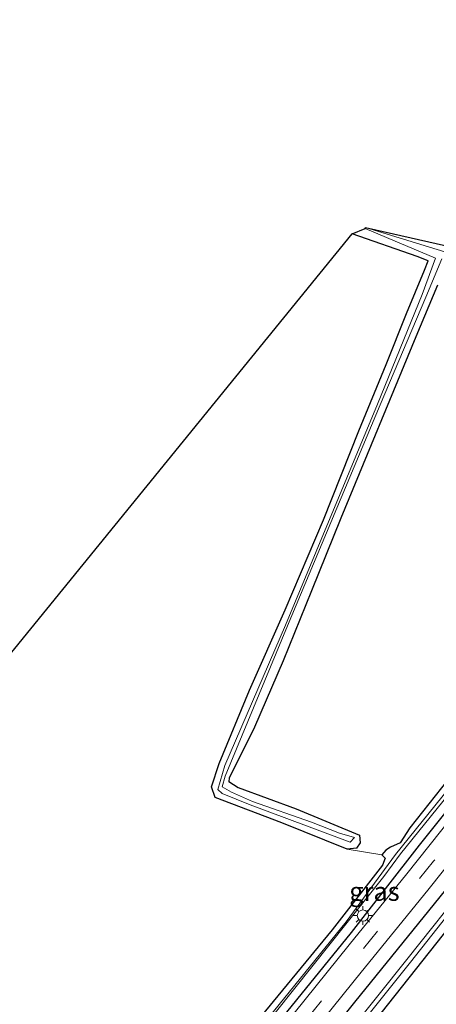
# Model space of a CAD drawing. Units: metres. Extents: x 160800 to 170001, y 393749 to 400000.
# Drawn here: x 162622 to 162678, y 399562 to 399694 of the extents above; entities that cross this region are included whole.
import ezdxf
from ezdxf.enums import TextEntityAlignment as Align

# ---------------------------------------------------------------- set-up
doc = ezdxf.new("R2010")
doc.units = ezdxf.units.M
doc.linetypes.add('VW-3-9_STREEP', pattern=[12, 3, -9])
doc.layers.get('0').update_dxf_attribs({"lineweight": 25})
for name, color, linetype, lineweight in [('B-ME-GW-INSTEEKWATERGANG-L-B1', 10, 'Continuous', 25), ('B-ME-IE-GRASLAND-GV-B6', 93, 'Continuous', 18), ('B-ME-IE-GRONDWERKLIJN-GROND_INGERICHT-GV-B6', 253, 'Continuous', 18), ('B-ME-IE-MEUBILAIR_WEGMEUBILAIR-LICHTMAST-S-B1', 8, 'Continuous', 18), ('B-ME-KG-KADASTRAAL-OPNAMEDTMGRENS-L-B1', 10, 'Continuous', 25), ('B-ME-OG-WATER-GV-B6', 153, 'Continuous', 18), ('B-ME-VH-VERH_SOORT-BITUMEN-GV-B6', 8, 'IE-TERREINAFSCHEIDING-NATUURLIJK-HOUTWAL', 18), ('B-ME-VW-MARKERING-39STREEP-015-L-B1', 255, 'VW-3-9_STREEP', 18)]:
    doc.layers.add(name, color=color, linetype=linetype, lineweight=lineweight)
doc.styles.add('NLCS-ISO', font='NLCS-ISO.TTF')
doc.linetypes.add('IE-TERREINAFSCHEIDING-NATUURLIJK-HOUTWAL', pattern='A,7,-1.5,[67,NLCS.SHX,S=0.75,R=45,X=0,Y=0],-1.5,7,-1.5,[70,NLCS.SHX,S=0.75,R=0,X=0,Y=0],-1.5', length=20)

# ---------------------------------------------------------------- blocks, each defined once
blk = doc.blocks.new('lantaarnpaal')
for p, q in [((-0.75, 0), (-1.25, 0)), ((-0.88, 0.88), (-0.53, 0.53)), ((0, 0.75), (0, 1.25)), ((0.53, 0.53), (0.88, 0.88)), ((0.75, 0), (1.25, 0)), ((-0.53, -0.53), (-0.88, -0.88)), ((0, -0.75), (0, -1.25)), ((0.53, -0.53), (0.88, -0.88))]:
    blk.add_line(p, q)
blk.add_circle((0, 0), 0.75)

msp = doc.modelspace()

# ---------------------------------------------------------------- linework, layer by layer
at = {"layer": 'B-ME-GW-INSTEEKWATERGANG-L-B1'}
for points in [[(162768.405, 399689.534, 11.425), (162753.447, 399670.546, 11.456), (162738.025, 399650.904, 11.371), (162734.445, 399646.732, 11.359), (162733.938, 399646.466, 11.281), (162731.833, 399643.723, 11.33), (162732.074, 399643.233, 11.25), (162730.6, 399641.465, 11.31), (162715.687, 399623.194, 11.397), (162699.898, 399603.172, 11.374), (162683.162, 399582.209, 11.383), (162666.773, 399561.98, 11.459), (162651.353, 399542.78, 11.458), (162634.858, 399522.472, 11.492), (162618.571, 399502.44, 11.581), (162602.73, 399483.242, 11.615), (162587.092, 399464.125, 11.661), (162570.657, 399443.876, 11.67), (162554.373, 399424.16, 11.668), (162538.429, 399404.825, 11.694), (162522.191, 399385.71, 11.689), (162507.266, 399367.571, 11.721), (162492.006, 399348.912, 11.715)], [(162493.318, 399344.788, 10.924), (162509.077, 399363.573, 10.962), (162523.539, 399381.259, 10.989), (162538.674, 399399.339, 10.991), (162554.662, 399418.752, 10.972), (162567.686, 399434.166, 11.059), (162583.667, 399453.61, 10.931), (162598.321, 399471.51, 10.926), (162615.58, 399492.706, 10.924), (162631.003, 399511.775, 10.928), (162646.697, 399531.14, 10.863), (162663.834, 399552.319, 10.909), (162678.679, 399571.039, 10.843), (162694.052, 399590.019, 10.944), (162710.846, 399610.911, 10.941), (162725.717, 399629.53, 10.977), (162735.446, 399641.64, 10.843), (162735.967, 399641.497, 10.912), (162737.956, 399644.139, 10.909), (162737.693, 399644.737, 10.886), (162739.631, 399647.271, 10.843), (162752.613, 399663.607, 10.88), (162768.08, 399683.295, 10.868), (162771.203, 399687.228, 10.876)], [(162677.886, 399658.006, 10.675), (162674.994, 399651.062, 10.961), (162664.91, 399626.789, 11.088), (162661.004, 399617.056, 11.093), (162657.203, 399607.706, 11.033), (162653.328, 399598.789, 10.972), (162649.939, 399591.99, 10.699), (162649.903, 399591.526, 10.668), (162651.168, 399590.741, 10.63), (162658.933, 399587.886, 10.88), (162667.426, 399584.349, 10.851), (162667.522, 399583.33, 10.773), (162667.026, 399582.589, 10.809), (162665.767, 399582.476, 10.83), (162657.027, 399585.985, 10.801), (162648.071, 399589.397, 10.876), (162647.588, 399590.793, 11.109), (162648.599, 399593.951, 10.987), (162652.672, 399603.747, 10.934), (162657.478, 399614.501, 10.904), (162662.585, 399626.587, 10.892), (162667.349, 399638.466, 10.824), (162671.017, 399647.357, 10.851), (162673.728, 399654.207, 10.78), (162676.126, 399660.013, 10.795), (162676.646, 399661.231, 10.662), (162675.139, 399661.822, 10.72), (162666.439, 399664.854, 10.717)], [(162684.359, 399598.172, 11.01), (162674.169, 399585.344, 11.029), (162672.865, 399583.299, 10.793), (162671.583, 399582.74, 10.836), (162670.943, 399582.315, 10.827), (162670.422, 399581.713, 10.832), (162670.859, 399581.28, 10.81), (162670.492, 399580.338, 10.866), (162663.754, 399571.645, 10.951), (162652.962, 399558.545, 10.996)], [(162655.345, 399557.777, 11.202), (162666.352, 399571.312, 11.17), (162675.481, 399583.004, 11.289), (162686.333, 399596.574, 11.215)]]:
    msp.add_polyline3d(points, dxfattribs=at)
at = {"layer": 'B-ME-IE-GRASLAND-GV-B6'}
for points in [[(162668.213, 399665.713, 9.779), (162681.467, 399662.727, 10.546), (162725.046, 399648.85, 10.507), (162747.737, 399678.253, 10.782), (162761.116, 399695.544, 10.76), (162761.874, 399694.919, 10.156), (162748.094, 399677.06, 10.201), (162743.547, 399671.251, 10.18), (162733.099, 399658.129, 10.132), (162728.608, 399652.289, 10.11), (162726.234, 399649.132, 10.099), (162725.787, 399649.473, 10.408), (162725.301, 399648.45, 10.263), (162724.414, 399648.823, 10.293), (162723.9, 399648.09, 9.939), (162696.472, 399657.035, 9.768), (162668.213, 399665.713, 9.779)], [(162616.104, 399502.345, 11.585), (162624.723, 399512.907, 11.557), (162633.301, 399523.458, 11.522), (162641.326, 399533.337, 11.489), (162650.23, 399544.343, 11.463), (162658.942, 399555.18, 11.45), (162667.655, 399565.976, 11.448), (162676.562, 399576.996, 11.428), (162684.643, 399587.063, 11.424), (162693.251, 399597.799, 11.39), (162701.734, 399608.413, 11.393), (162710.069, 399618.845, 11.394), (162718.248, 399629.179, 11.408), (162727.289, 399640.567, 11.425), (162735.906, 399651.477, 11.393), (162744.895, 399662.808, 11.395), (162753.609, 399673.852, 11.411), (162762.652, 399685.3, 11.404), (162766.945, 399690.738, 11.413), (162768.405, 399689.534, 11.425)], [(162492.006, 399348.912, 11.715), (162507.266, 399367.571, 11.721), (162522.191, 399385.71, 11.689), (162538.429, 399404.825, 11.694), (162554.373, 399424.16, 11.668), (162570.657, 399443.876, 11.67), (162587.092, 399464.125, 11.661), (162602.73, 399483.242, 11.615), (162618.571, 399502.44, 11.581), (162634.858, 399522.472, 11.492), (162651.353, 399542.78, 11.458), (162666.773, 399561.98, 11.459), (162683.162, 399582.209, 11.383), (162699.898, 399603.172, 11.374), (162715.687, 399623.194, 11.397), (162730.6, 399641.465, 11.31), (162732.074, 399643.233, 11.25), (162731.833, 399643.723, 11.33), (162733.938, 399646.466, 11.281), (162734.445, 399646.732, 11.359), (162738.025, 399650.904, 11.371), (162753.447, 399670.546, 11.456), (162768.405, 399689.534, 11.425), (162769.778, 399688.403, 10.042)], [(162768.405, 399689.534, 11.425), (162753.447, 399670.546, 11.456), (162738.025, 399650.904, 11.371), (162734.445, 399646.732, 11.359), (162733.938, 399646.466, 11.281), (162731.833, 399643.723, 11.33), (162732.074, 399643.233, 11.25), (162730.6, 399641.465, 11.31), (162715.687, 399623.194, 11.397), (162699.898, 399603.172, 11.374), (162683.162, 399582.209, 11.383), (162666.773, 399561.98, 11.459), (162651.353, 399542.78, 11.458), (162634.858, 399522.472, 11.492), (162618.571, 399502.44, 11.581), (162602.73, 399483.242, 11.615), (162587.092, 399464.125, 11.661), (162570.657, 399443.876, 11.67), (162554.373, 399424.16, 11.668), (162538.429, 399404.825, 11.694), (162522.191, 399385.71, 11.689), (162507.266, 399367.571, 11.721), (162492.006, 399348.912, 11.715)], [(162769.778, 399688.403, 10.042), (162753.196, 399667.355, 9.997), (162736.196, 399645.838, 10.007), (162735.853, 399645.493, 9.688), (162735.782, 399645.41, 9.689), (162735.719, 399645.441, 9.653), (162734.215, 399646.344, 11.008), (162733.238, 399644.854, 10.882), (162732.21, 399643.518, 10.971), (162733.626, 399642.781, 9.73), (162733.64, 399642.791, 9.826), (162733.422, 399642.397, 9.96), (162721.258, 399627.38, 9.995), (162706.455, 399608.599, 10.038), (162690.831, 399589.136, 10.041), (162673.787, 399567.711, 10.131), (162657.865, 399547.809, 10.1), (162641.517, 399527.503, 10.116), (162627.731, 399510.492, 10.078), (162611.269, 399490.405, 10.144), (162594.197, 399469.547, 10.083), (162576.492, 399447.595, 10.142), (162557.976, 399425.301, 10.235)], [(162558.371, 399424.95, 10.237), (162576.971, 399447.267, 10.126), (162594.661, 399469.168, 10.071), (162611.764, 399490.024, 10.135), (162628.039, 399510.202, 10.085), (162641.906, 399527.171, 10.123), (162658.298, 399547.442, 10.122), (162674.279, 399567.331, 10.138), (162691.26, 399588.799, 10.059), (162706.966, 399608.285, 10.062), (162721.736, 399627.028, 10.018), (162733.868, 399641.824, 9.974), (162734.336, 399642.741, 9.735), (162734.548, 399642.402, 9.79), (162735.706, 399641.657, 10.646), (162736.789, 399643.005, 10.552), (162737.775, 399644.465, 10.465), (162736.462, 399645.011, 9.662), (162736.449, 399645.04, 9.752), (162736.687, 399645.449, 9.984), (162753.691, 399667.142, 9.998), (162770.164, 399688.084, 10.027), (162771.203, 399687.228, 10.876)], [(162493.318, 399344.788, 10.924), (162509.077, 399363.573, 10.962), (162523.539, 399381.259, 10.989), (162538.674, 399399.339, 10.991), (162554.662, 399418.752, 10.972), (162567.686, 399434.166, 11.059), (162583.667, 399453.61, 10.931), (162598.321, 399471.51, 10.926), (162615.58, 399492.706, 10.924), (162631.003, 399511.775, 10.928), (162646.697, 399531.14, 10.863), (162663.834, 399552.319, 10.909), (162678.679, 399571.039, 10.843), (162694.052, 399590.019, 10.944), (162710.846, 399610.911, 10.941), (162725.717, 399629.53, 10.977), (162735.446, 399641.64, 10.843), (162735.967, 399641.497, 10.912), (162737.956, 399644.139, 10.909), (162737.693, 399644.737, 10.886), (162739.631, 399647.271, 10.843), (162752.613, 399663.607, 10.88), (162768.08, 399683.295, 10.868), (162771.203, 399687.228, 10.876)], [(162771.203, 399687.228, 10.876), (162768.08, 399683.295, 10.868), (162752.613, 399663.607, 10.88), (162739.631, 399647.271, 10.843), (162737.693, 399644.737, 10.886), (162737.956, 399644.139, 10.909), (162735.967, 399641.497, 10.912), (162735.446, 399641.64, 10.843), (162725.717, 399629.53, 10.977), (162710.846, 399610.911, 10.941), (162694.052, 399590.019, 10.944), (162678.679, 399571.039, 10.843), (162663.834, 399552.319, 10.909), (162646.697, 399531.14, 10.863), (162631.003, 399511.775, 10.928), (162615.58, 399492.706, 10.924), (162598.321, 399471.51, 10.926), (162583.667, 399453.61, 10.931), (162567.686, 399434.166, 11.059), (162554.662, 399418.752, 10.972), (162538.674, 399399.339, 10.991), (162523.539, 399381.259, 10.989), (162509.077, 399363.573, 10.962), (162493.318, 399344.788, 10.924)], [(162666.439, 399664.854, 10.717), (162668.17, 399665.558, 9.816), (162677.626, 399661.585, 9.829), (162675.833, 399656.734, 10.073), (162669.824, 399642.062, 10.307), (162657.501, 399612.464, 10.351), (162649.381, 399593.649, 10.353), (162648.452, 399590.455, 10.389), (162649, 399589.908, 10.347), (162652.78, 399588.415, 10.242), (162660.334, 399585.587, 10.231), (162666.175, 399583.403, 10.314), (162666.76, 399584.04, 10.342), (162664.743, 399584.626, 10.258), (162660.979, 399586.077, 10.275), (162653.09, 399588.86, 10.204), (162650.246, 399590.122, 10.272), (162649.031, 399590.805, 10.299), (162649.404, 399592.235, 10.402), (162657.75, 399612.356, 10.29), (162670.207, 399641.944, 10.217), (162676.309, 399656.367, 10.099), (162678.466, 399661.514, 9.913)], [(162677.886, 399658.006, 10.675), (162674.994, 399651.062, 10.961), (162664.91, 399626.789, 11.088), (162661.004, 399617.056, 11.093), (162657.203, 399607.706, 11.033), (162653.328, 399598.789, 10.972), (162649.939, 399591.99, 10.699), (162649.903, 399591.526, 10.668), (162651.168, 399590.741, 10.63), (162658.933, 399587.886, 10.88), (162667.426, 399584.349, 10.851), (162667.522, 399583.33, 10.773), (162667.026, 399582.589, 10.809), (162665.767, 399582.476, 10.83), (162657.027, 399585.985, 10.801), (162648.071, 399589.397, 10.876), (162647.588, 399590.793, 11.109), (162648.599, 399593.951, 10.987), (162652.672, 399603.747, 10.934), (162657.478, 399614.501, 10.904), (162662.585, 399626.587, 10.892), (162667.349, 399638.466, 10.824), (162671.017, 399647.357, 10.851), (162673.728, 399654.207, 10.78), (162676.126, 399660.013, 10.795), (162676.646, 399661.231, 10.662), (162675.139, 399661.822, 10.72), (162666.439, 399664.854, 10.717)], [(162718.654, 399640.02, 11.147), (162719.529, 399639.262, 11.207), (162719.522, 399638.168, 11.207), (162719.097, 399637.249, 11.244), (162715.709, 399633.48, 11.135), (162705.76, 399620.888, 11.237), (162696.261, 399609.136, 11.163), (162686.333, 399596.574, 11.215), (162675.481, 399583.004, 11.289), (162666.352, 399571.312, 11.17), (162655.345, 399557.777, 11.202), (162644.411, 399544.249, 11.205), (162633.975, 399531.477, 11.312), (162624.105, 399519.32, 11.416), (162613.725, 399506.826, 11.456)], [(162619.327, 399517.894, 11.023), (162630.679, 399531.583, 11.019), (162641.654, 399544.783, 11.013), (162652.962, 399558.545, 10.996), (162663.754, 399571.645, 10.951), (162670.492, 399580.338, 10.866), (162670.859, 399581.28, 10.81), (162670.422, 399581.713, 10.832), (162670.943, 399582.315, 10.827), (162671.583, 399582.74, 10.836), (162672.865, 399583.299, 10.793), (162674.169, 399585.344, 11.029), (162684.359, 399598.172, 11.01), (162694.619, 399611.049, 10.983), (162705.067, 399624.115, 10.911), (162715.612, 399636.949, 10.864), (162717.54, 399640.123, 10.931), (162718.654, 399640.02, 11.147)], [(162609.023, 399503.516, 10.511), (162624.423, 399521.94, 10.529), (162640.064, 399540.791, 10.521), (162656.137, 399560.549, 10.496), (162670.689, 399578.816, 10.48), (162672.9, 399581.834, 10.373), (162684.251, 399595.88, 10.513), (162694.761, 399609.22, 10.515), (162706.825, 399624.385, 10.489), (162716.95, 399636.839, 10.501), (162717.387, 399637.522, 10.501), (162718.34, 399638.736, 10.388)], [(162718.34, 399638.736, 10.388), (162718.149, 399638.917, 10.369), (162717.234, 399637.598, 10.433), (162716.317, 399636.684, 10.44), (162709.943, 399628.932, 10.497), (162702.072, 399619.122, 10.509), (162693.544, 399608.296, 10.483), (162683.902, 399596.166, 10.506), (162672.236, 399581.745, 10.327), (162665.644, 399572.723, 10.487), (162651.099, 399554.858, 10.48), (162641.086, 399542.736, 10.537), (162629.865, 399529.146, 10.528), (162614.302, 399510.428, 10.524)], [(162655.345, 399557.777, 11.202), (162666.352, 399571.312, 11.17), (162675.481, 399583.004, 11.289), (162686.333, 399596.574, 11.215)], [(162681.431, 399588.747, 11.312), (162673.758, 399579.179, 11.347), (162666.044, 399569.679, 11.346), (162658.67, 399560.525, 11.365)]]:
    msp.add_polyline3d(points, dxfattribs=at)
at = {"layer": 'B-ME-IE-GRONDWERKLIJN-GROND_INGERICHT-GV-B6'}
for points in [[(162516.688, 399481.039, 10.987), (162666.439, 399664.854, 10.717), (162675.139, 399661.822, 10.72), (162676.646, 399661.231, 10.662), (162676.126, 399660.013, 10.795), (162673.728, 399654.207, 10.78), (162671.017, 399647.357, 10.851), (162667.349, 399638.466, 10.824), (162662.585, 399626.587, 10.892), (162657.478, 399614.501, 10.904), (162652.672, 399603.747, 10.934), (162648.599, 399593.951, 10.987), (162647.588, 399590.793, 11.109), (162648.071, 399589.397, 10.876), (162657.027, 399585.985, 10.801), (162665.767, 399582.476, 10.83), (162670.422, 399581.713, 10.832), (162670.859, 399581.28, 10.81), (162670.492, 399580.338, 10.866), (162663.754, 399571.645, 10.951), (162652.962, 399558.545, 10.996), (162641.654, 399544.783, 11.013), (162630.679, 399531.583, 11.019), (162619.327, 399517.894, 11.023)], [(162670.422, 399581.713, 10.832), (162665.767, 399582.476, 10.83), (162667.026, 399582.589, 10.809), (162667.522, 399583.33, 10.773), (162667.426, 399584.349, 10.851), (162658.933, 399587.886, 10.88), (162651.168, 399590.741, 10.63), (162649.903, 399591.526, 10.668), (162649.939, 399591.99, 10.699), (162653.328, 399598.789, 10.972), (162657.203, 399607.706, 11.033), (162661.004, 399617.056, 11.093), (162664.91, 399626.789, 11.088), (162674.994, 399651.062, 10.961), (162677.886, 399658.006, 10.675)], [(162684.359, 399598.172, 11.01), (162674.169, 399585.344, 11.029), (162672.865, 399583.299, 10.793), (162671.583, 399582.74, 10.836), (162670.943, 399582.315, 10.827), (162670.422, 399581.713, 10.832)]]:
    msp.add_polyline3d(points, dxfattribs=at)
at = {"layer": 'B-ME-KG-KADASTRAAL-OPNAMEDTMGRENS-L-B1'}
msp.add_polyline3d([(162495.279, 399445.612, 11.535), (162516.194, 399479.537, 10.898), (162516.535, 399480.033, 10.299), (162516.484, 399480.632, 10.368), (162516.688, 399481.039, 10.987), (162666.439, 399664.854, 10.717), (162668.17, 399665.558, 9.816), (162668.213, 399665.713, 9.779), (162681.467, 399662.727, 10.546), (162681.673, 399663.375, 10.634), (162681.817, 399663.993, 10.514), (162719.38, 399729.956, 10.663)], dxfattribs=at)
at = {"layer": 'B-ME-OG-WATER-GV-B6'}
for points in [[(162668.17, 399665.558, 9.816), (162668.213, 399665.713, 9.779), (162696.472, 399657.035, 9.768), (162723.9, 399648.09, 9.939), (162724.286, 399647.971, 9.687), (162725.083, 399647.693, 9.626), (162725.567, 399647.731, 9.691), (162725.738, 399648.069, 10.005), (162726.234, 399649.132, 10.099), (162728.608, 399652.289, 10.11), (162733.099, 399658.129, 10.132), (162743.547, 399671.251, 10.18), (162748.094, 399677.06, 10.201), (162761.874, 399694.919, 10.156)], [(162490.154, 399343.379, 10.347), (162505.537, 399361.878, 10.273), (162522.264, 399382.274, 10.28), (162541.548, 399405.286, 10.239), (162557.976, 399425.301, 10.235), (162576.492, 399447.595, 10.142), (162594.197, 399469.547, 10.083), (162611.269, 399490.405, 10.144), (162627.731, 399510.492, 10.078), (162641.517, 399527.503, 10.116), (162657.865, 399547.809, 10.1), (162673.787, 399567.711, 10.131), (162690.831, 399589.136, 10.041), (162706.455, 399608.599, 10.038), (162721.258, 399627.38, 9.995), (162733.422, 399642.397, 9.96), (162733.64, 399642.791, 9.826), (162733.824, 399643.124, 9.713), (162735.782, 399645.41, 9.689), (162735.853, 399645.493, 9.688), (162736.196, 399645.838, 10.007), (162753.196, 399667.355, 9.997), (162769.778, 399688.403, 10.042), (162770.164, 399688.084, 10.027)], [(162770.164, 399688.084, 10.027), (162753.691, 399667.142, 9.998), (162736.687, 399645.449, 9.984), (162736.449, 399645.04, 9.752), (162734.336, 399642.741, 9.735), (162733.868, 399641.824, 9.974), (162721.736, 399627.028, 10.018), (162706.966, 399608.285, 10.062), (162691.26, 399588.799, 10.059), (162674.279, 399567.331, 10.138), (162658.298, 399547.442, 10.122), (162641.906, 399527.171, 10.123), (162628.039, 399510.202, 10.085), (162611.764, 399490.024, 10.135), (162594.661, 399469.168, 10.071), (162576.971, 399447.267, 10.126), (162558.371, 399424.95, 10.237), (162541.886, 399404.988, 10.188), (162522.58, 399381.97, 10.276), (162505.884, 399361.553, 10.255), (162490.563, 399343.1, 10.324)], [(162678.466, 399661.514, 9.913), (162676.309, 399656.367, 10.099), (162670.207, 399641.944, 10.217), (162657.75, 399612.356, 10.29), (162649.404, 399592.235, 10.402), (162649.031, 399590.805, 10.299), (162650.246, 399590.122, 10.272), (162653.09, 399588.86, 10.204), (162660.979, 399586.077, 10.275), (162664.743, 399584.626, 10.258), (162666.76, 399584.04, 10.342), (162666.175, 399583.403, 10.314), (162660.334, 399585.587, 10.231), (162652.78, 399588.415, 10.242), (162649, 399589.908, 10.347), (162648.452, 399590.455, 10.389), (162649.381, 399593.649, 10.353), (162657.501, 399612.464, 10.351), (162669.824, 399642.062, 10.307), (162675.833, 399656.734, 10.073), (162677.626, 399661.585, 9.829), (162668.17, 399665.558, 9.816)], [(162651.099, 399554.858, 10.48), (162665.644, 399572.723, 10.487), (162672.236, 399581.745, 10.327), (162683.902, 399596.166, 10.506), (162693.544, 399608.296, 10.483), (162702.072, 399619.122, 10.509), (162709.943, 399628.932, 10.497), (162716.317, 399636.684, 10.44), (162717.234, 399637.598, 10.433), (162718.149, 399638.917, 10.369), (162718.34, 399638.736, 10.388), (162717.387, 399637.522, 10.501), (162716.95, 399636.839, 10.501), (162706.825, 399624.385, 10.489), (162694.761, 399609.22, 10.515), (162684.251, 399595.88, 10.513), (162672.9, 399581.834, 10.373), (162670.689, 399578.816, 10.48), (162656.137, 399560.549, 10.496)]]:
    msp.add_polyline3d(points, dxfattribs=at)
at = {"layer": 'B-ME-VH-VERH_SOORT-BITUMEN-GV-B6'}
for points in [[(162735.906, 399651.477, 11.393), (162727.289, 399640.567, 11.425), (162718.248, 399629.179, 11.408), (162710.069, 399618.845, 11.394), (162701.734, 399608.413, 11.393), (162693.251, 399597.799, 11.39), (162684.643, 399587.063, 11.424), (162676.562, 399576.996, 11.428), (162667.655, 399565.976, 11.448), (162658.942, 399555.18, 11.45), (162650.23, 399544.343, 11.463), (162641.326, 399533.337, 11.489), (162633.301, 399523.458, 11.522), (162624.723, 399512.907, 11.557), (162616.104, 399502.345, 11.585), (162607.672, 399491.956, 11.592), (162595.731, 399477.37, 11.62), (162587.698, 399467.519, 11.635), (162579.422, 399457.45, 11.691), (162570.363, 399446.448, 11.644), (162562.236, 399436.525, 11.678), (162554.471, 399427.061, 11.678)], [(162658.67, 399560.525, 11.365), (162666.044, 399569.679, 11.346), (162673.758, 399579.179, 11.347), (162681.431, 399588.747, 11.312)]]:
    msp.add_polyline3d(points, dxfattribs=at)
at = {"layer": 'B-ME-VW-MARKERING-39STREEP-015-L-B1'}
msp.add_polyline3d([(162765.596, 399691.85, 11.401), (162764.036, 399689.873, 11.402), (162743.359, 399663.691, 11.412), (162722.634, 399637.555, 11.367), (162700.031, 399609.127, 11.358), (162677.351, 399580.86, 11.389), (162654.564, 399552.523, 11.412), (162631.55, 399524.094, 11.495), (162608.505, 399495.791, 11.563), (162592.932, 399476.699, 11.613)], dxfattribs=at)

# ---------------------------------------------------------------- block references
at = {"layer": 'B-ME-IE-MEUBILAIR_WEGMEUBILAIR-LICHTMAST-S-B1', "rotation": 90}
msp.add_blockref('lantaarnpaal', (162667.873, 399573.573, 11.176), dxfattribs=at)

# ---------------------------------------------------------------- texts
at = {"layer": 'B-ME-IE-GRASLAND-GV-B6', "ltscale": 0.2, "style": 'NLCS-ISO'}
msp.add_text('gras', height=2.5, dxfattribs=at).set_placement((162669.424, 399576.7975), align=Align.MIDDLE_CENTER)

doc.saveas('drawing.dxf')
